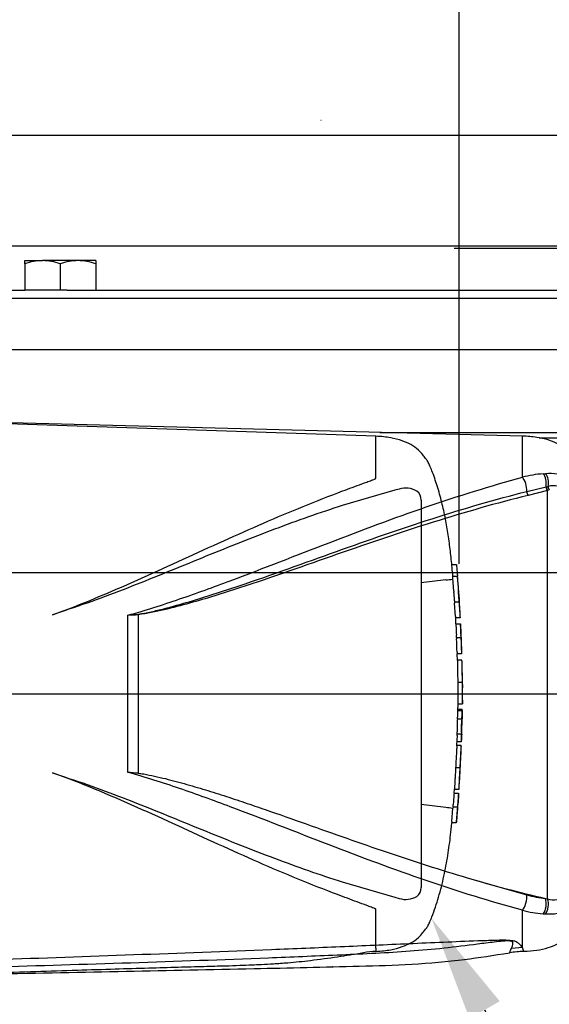
# Model space of a CAD drawing. Units: millimetres. Extents: x 0 to 594, y 0 to 420.
# Drawn here: x 135 to 157, y 327 to 368 of the extents above; entities that cross this region are included whole.
import ezdxf
from ezdxf import colors
from ezdxf.entities.mleader import LeaderData, LeaderLine
from ezdxf.enums import TextEntityAlignment as Align
from ezdxf.lldxf.tags import DXFTag
from ezdxf.math import Vec2, Vec3

# ---------------------------------------------------------------- set-up
doc = ezdxf.new("R2010")
doc.units = ezdxf.units.MM
for name, color, linetype in [('Default', 7, 'Continuous'), ('GB-IW10-GCASE', 7, 'Continuous'), ('GB-IW10-OUTFLG_F', 7, 'Continuous'), ('II0-20SHORT-STD', 7, 'Continuous'), ('PART4', 7, 'Continuous'), ('TSH-1', 7, 'Continuous')]:
    doc.layers.add(name, color=color, linetype=linetype)
doc.styles.add('SEACAD_Arial', font='arial.ttf')
tags = doc.linetypes.add('HIDDEN2', pattern=[4.7625, 3.175, -1.5875]).pattern_tags.tags
tags[6:7] = [DXFTag(74, 4), DXFTag(75, 0), DXFTag(340, '0'), DXFTag(46, 0.0), DXFTag(50, 0.0), DXFTag(44, 0.0), DXFTag(45, 0.0)]
tags[4:5] = [DXFTag(74, 4), DXFTag(75, 0), DXFTag(340, '0'), DXFTag(46, 0.0), DXFTag(50, 0.0), DXFTag(44, 0.0), DXFTag(45, 0.0)]
doc.dimstyles.new('ISO-InstDr', dxfattribs={"dimtxt": 3.2, "dimasz": 4.48, "dimexe": 1.6, "dimexo": 1.6, "dimgap": 0.8, "dimtad": 1, "dimdec": 0, "dimlfac": 8, "dimzin": 0, "dimdsep": 46, "dimtxsty": 'SEACAD_Arial', "dimblk1": '_SE_FILLED', "dimblk2": '_SE_FILLED', "dimsah": 1, "dimcen": 1.6, "dimadec": 0, "dimazin": 0, "dimtfac": 0.5, "dimtofl": 0, "dimtmove": 0, "dimatfit": 3, "dimfxl": 1, "dimtzin": 0, "dimarcsym": 0})

# ---------------------------------------------------------------- blocks, each defined once
blk = doc.blocks.new('SE4')
at = {"layer": 'GB-IW10-GCASE', "color": 7, "linetype": 'Continuous'}
for p, q in [((124.911, 354.52), (199.128, 354.52)), ((150.059, 351.02), (199.128, 351.02)), ((156.776, 350.788), (171.766, 350.788))]:
    blk.add_line(p, q, dxfattribs=at)
at = {"layer": 'GB-IW10-OUTFLG_F', "color": 7, "linetype": 'Continuous'}
for p, q in [((122.471, 358.895), (187.98, 358.895)), ((153.191, 358.797), (187.985, 358.797)), ((135.068, 358.136), (135.068, 358.27)), ((135.068, 358.27), (135.818, 358.27)), ((137.318, 358.27), (135.818, 358.27)), ((138.068, 358.27), (137.318, 358.27)), ((138.068, 358.27), (138.068, 358.136)), ((135.068, 358.136), (135.068, 357.02)), ((136.568, 358.136), (136.568, 357.02)), ((138.068, 358.136), (138.068, 357.02)), ((123.666, 357.02), (135.068, 357.02)), ((136.568, 357.02), (135.068, 357.02)), ((136.859, 357.02), (136.568, 357.02)), ((136.859, 357.02), (169.686, 357.02)), ((198.345, 356.665), (123.865, 356.665))]:
    blk.add_line(p, q, dxfattribs=at)
for centre, radius, start, end in [((135.844, 355.956), 2.314, 90.6528, 109.6034), ((135.785, 355.922), 2.348, 70.5356, 89.2083), ((137.344, 355.956), 2.314, 90.6528, 109.6034), ((137.285, 355.922), 2.348, 70.5356, 89.2083)]:
    blk.add_arc(centre, radius, start, end, dxfattribs=at)
at = {"layer": 'II0-20SHORT-STD', "color": 7, "linetype": 'HIDDEN2'}
for p, q in [((149.891, 350.859), (133.861, 351.404)), ((149.891, 349.081), (149.891, 350.859)), ((150.695, 348.575), (148.471, 347.93)), ((150.877, 348.622), (150.695, 348.575)), ((151.803, 348.162), (151.803, 331.814)), ((153.097, 345.439), (153.291, 345.439)), ((152.846, 344.791), (151.803, 344.665)), ((152.846, 344.791), (152.846, 344.791)), ((153.328, 344.933), (153.136, 344.933)), ((153.181, 344.322), (153.14, 344.871)), ((153.357, 344.635), (153.329, 344.929)), ((153.378, 344.263), (153.402, 343.99)), ((153.212, 343.869), (153.404, 343.869)), ((153.249, 343.249), (153.215, 343.807)), ((136.742, 343.494), (136.239, 343.323)), ((153.445, 343.187), (153.253, 343.187)), ((153.267, 342.943), (153.457, 342.943)), ((153.295, 342.363), (153.484, 342.363)), ((153.484, 342.363), (153.484, 342.363)), ((153.509, 341.68), (153.32, 341.68)), ((153.334, 341.396), (153.325, 341.68)), ((153.335, 341.4), (153.334, 341.4)), ((153.523, 341.4), (153.335, 341.4)), ((153.345, 340.478), (153.533, 340.478)), ((153.351, 339.27), (153.357, 339.564)), ((153.357, 339.556), (153.543, 339.556)), ((153.34, 339.343), (153.528, 339.343)), ((153.343, 339.276), (153.531, 339.276)), ((153.33, 338.935), (153.518, 338.935)), ((153.533, 338.935), (153.531, 338.935)), ((153.497, 337.962), (153.308, 337.962)), ((153.317, 338.224), (153.31, 338.025)), ((153.502, 338.286), (153.314, 338.286)), ((153.497, 337.801), (153.309, 337.801)), ((136.239, 336.652), (136.742, 336.481)), ((153.257, 336.879), (153.449, 336.879)), ((153.207, 335.957), (153.208, 335.957)), ((153.208, 335.957), (153.401, 335.957)), ((153.192, 335.799), (153.384, 335.799)), ((152.846, 335.184), (151.803, 335.31)), ((152.846, 335.184), (152.846, 335.184)), ((153.095, 334.599), (153.144, 335.156)), ((153.15, 335.219), (153.342, 335.219)), ((153.342, 335.219), (153.342, 335.219)), ((153.286, 334.536), (153.09, 334.536)), ((148.471, 332.045), (150.695, 331.4)), ((150.695, 331.4), (150.877, 331.353)), ((149.891, 329.251), (149.891, 330.894)), ((149.891, 329.251), (149.891, 329.116))]:
    blk.add_line(p, q, dxfattribs=at)
for centre, radius, start, end in [((151.157, 347.782), 0.886, 58.6595, 108.4184), ((151.345, 348.17), 0.459, 358.9472, 53.4309), ((152.761, 346.37), 1.581, 273.0893, 283.3211), ((85.692, 339.527), 67.858, 3.0918, 4.31838), ((155.414, 344.469), 2.238, 183.7796, 185.2767), ((144.678, 343.367), 8.555, 4.1744, 6.0114), ((155.572, 344.469), 2.203, 183.8312, 185.3517), ((154.319, 343.892), 1.107, 181.1825, 184.4212), ((154.514, 343.892), 1.11, 181.1826, 184.4123), ((154.29, 343.293), 1.042, 182.4022, 185.8485), ((154.369, 342.951), 1.102, 180.426, 183.8618), ((293.546, 350.186), 140.468, 182.98292, 183.15224), ((154.533, 343.294), 1.093, 182.313, 185.5961), ((154.622, 342.951), 1.165, 180.4023, 183.6533), ((312.414, 350.688), 159.146, 182.81328, 182.9627), ((151.414, 342.795), 2.053, 2.3911, 4.1384), ((151.487, 342.345), 1.808, 0.551, 3.7054), ((56.806, 337.879), 96.788, 2.65505, 2.85725), ((151.566, 342.345), 1.919, 0.518, 3.4897), ((154.282, 342.358), 0.988, 179.7313, 183.3595), ((154.53, 342.358), 1.046, 179.7446, 183.1695), ((85.692, 339.527), 67.858, 1.8183, 2.39763), ((154.302, 341.759), 0.984, 180.9572, 184.6004), ((154.503, 341.759), 0.998, 180.9314, 184.5243), ((160.769, 340.919), 7.45, 176.2931, 176.2995), ((198.973, 341.409), 45.45, 180.0167, 181.1734), ((85.692, 339.527), 67.858, 1.00244, 1.57478), ((177.409, 340.334), 24.065, 179.6552, 181.84), ((186.577, 340.387), 33.044, 179.8417, 181.4326), ((157.806, 340.618), 4.269, 178.6963, 181.8724), ((156.478, 340.424), 2.939, 178.9428, 183.5581), ((85.692, 340.448), 67.858, 359.25877, 359.61113), ((85.692, 339.527), 67.858, 0.38887, 0.60475), ((154.163, 339.216), 0.822, 175.8165, 180.1754), ((152.629, 339.303), 0.9, 358.2671, 2.5771), ((154.378, 339.216), 0.849, 175.9383, 180.1578), ((152.235, 339.251), 1.302, 358.3213, 1.073), ((154.016, 338.873), 0.688, 174.8872, 180.0954), ((152.541, 338.997), 0.796, 355.4953, 359.9983), ((85.692, 340.448), 67.858, 358.1742, 358.72178), ((154.205, 338.873), 0.689, 174.8967, 180.1009), ((152.726, 338.997), 0.799, 355.5129, 0.0012), ((155.35, 338.944), 1.819, 178.3253, 180.294), ((154.017, 338.312), 0.704, 176.9845, 182.0758), ((154.227, 338.312), 0.726, 177.0754, 182.0119), ((154.254, 337.975), 0.946, 176.9656, 180.7519), ((152.488, 338.267), 0.83, 357.0451, 1.3613), ((154.482, 337.975), 0.986, 177.0861, 180.7204), ((151.874, 338.067), 1.631, 356.3174, 358.5152), ((152.658, 338.267), 0.848, 357.1077, 1.3342), ((155.535, 338.173), 2.025, 176.8044, 178.5744), ((85.692, 340.448), 67.858, 357.18461, 357.75113), ((85.692, 340.448), 67.858, 356.21121, 356.78563), ((526.125, 310.207), 373.811, 176.08442, 176.1481), ((154.422, 335.665), 1.237, 173.8049, 176.8737), ((364.456, 321.078), 211.585, 176.02845, 176.14096), ((154.596, 335.665), 1.219, 173.7145, 176.8285), ((151.26, 335.9), 2.13, 355.5975, 357.2817), ((152.761, 333.605), 1.581, 76.6789, 86.9107), ((154.283, 335.081), 1.142, 173.0829, 176.2339), ((151.122, 335.439), 2.04, 353.8089, 356.6117), ((85.692, 340.448), 67.858, 355.00183, 355.58278), ((154.476, 335.083), 1.143, 173.1694, 176.3174), ((151.269, 335.441), 2.085, 353.874, 356.6164), ((154.136, 334.484), 1.047, 173.68, 177.1107), ((154.433, 334.485), 1.148, 174.2793, 177.4065), ((151.347, 331.804), 0.457, 306.4471, 1.1748), ((151.159, 332.181), 0.875, 251.2446, 301.6775), ((150.063, 324.838), 4.278, 92.2945, 99.3282)]:
    blk.add_arc(centre, radius, start, end, dxfattribs=at)
for points, knots in [([(153.14, 344.933), (153.13, 345.064), (153.102, 345.406), (153.039, 346.008), (152.949, 346.692), (152.831, 347.38), (152.678, 348.072), (152.488, 348.749), (152.312, 349.27), (152.173, 349.612), (152.087, 349.789), (151.987, 349.934), (151.857, 350.095), (151.668, 350.313), (151.368, 350.512), (150.975, 350.685), (150.471, 350.814), (150.122, 350.844), (149.891, 350.859)], [0.0364936, 0.0364936, 0.0364936, 0.0364936, 0.0868549, 0.1753678, 0.263498, 0.3519791, 0.441971, 0.5344985, 0.6207602, 0.6521139, 0.6759337, 0.6956817, 0.7194138, 0.7550466, 0.8055052, 0.8554059, 0.9193438, 1, 1, 1, 1]), ([(136.239, 343.323), (137.46, 343.76), (138.646, 344.264), (140.978, 345.302), (142.121, 345.835), (144.385, 346.863), (145.506, 347.358), (147.174, 348.042), (147.728, 348.261), (148.553, 348.574), (148.828, 348.675), (149.236, 348.825), (149.372, 348.874), (149.573, 348.948), (149.64, 348.973), (149.739, 349.011), (149.772, 349.024), (149.82, 349.043), (149.836, 349.05), (149.859, 349.061), (149.867, 349.064), (149.881, 349.072), (149.891, 349.075), (149.891, 349.081)], [0, 0, 0, 0, 0.25, 0.25, 0.5, 0.5, 0.75, 0.75, 0.875, 0.875, 0.9375, 0.9375, 0.96875, 0.96875, 0.984375, 0.984375, 0.992187, 0.992187, 0.996094, 0.996094, 0.998047, 0.998047, 1, 1, 1, 1]), ([(148.471, 347.93), (147.996, 347.779), (147.519, 347.619), (146.566, 347.285), (146.088, 347.11), (145.131, 346.75), (144.65, 346.563), (143.687, 346.182), (143.204, 345.987), (142.233, 345.592), (141.745, 345.392), (140.764, 344.993), (140.272, 344.793), (139.279, 344.402), (138.779, 344.209), (137.769, 343.838), (137.259, 343.66), (136.742, 343.494)], [0, 0, 0, 0, 0.125, 0.125, 0.25, 0.25, 0.375, 0.375, 0.5, 0.5, 0.625, 0.625, 0.75, 0.75, 0.875, 0.875, 1, 1, 1, 1]), ([(153.291, 345.439), (153.292, 345.439), (153.292, 345.432), (153.294, 345.409), (153.296, 345.393), (153.297, 345.376)], [0, 0, 0, 0, 0.5, 0.5, 1, 1, 1, 1]), ([(153.297, 345.376), (153.307, 345.263), (153.316, 345.149), (153.328, 345.008), (153.33, 344.981), (153.332, 344.955)], [0, 0, 0, 0, 0.5, 0.5, 0.6175319, 0.6175319, 0.6175319, 0.6175319]), ([(153.14, 344.871), (153.138, 344.891), (153.137, 344.911), (153.136, 344.929), (153.135, 344.933), (153.136, 344.933)], [0, 0, 0, 0, 0.5, 0.5, 0.8151352, 0.8151352, 0.8151352, 0.8151352]), ([(153.329, 344.929), (153.328, 344.937), (153.328, 344.934), (153.329, 344.911), (153.33, 344.891), (153.332, 344.871)], [0, 0, 0, 0, 0.5, 0.5, 1, 1, 1, 1]), ([(153.332, 344.871), (153.339, 344.779), (153.346, 344.688), (153.36, 344.505), (153.367, 344.413), (153.373, 344.322)], [0, 0, 0, 0, 0.5, 0.5, 1, 1, 1, 1]), ([(153.218, 343.869), (153.218, 343.869), (153.218, 343.871), (153.218, 343.873), (153.217, 343.875), (153.217, 343.879), (153.217, 343.883), (153.217, 343.887), (153.216, 343.893), (153.216, 343.899), (153.216, 343.904), (153.215, 343.911), (153.215, 343.918), (153.214, 343.925), (153.214, 343.932), (153.213, 343.939), (153.213, 343.946), (153.213, 343.953), (153.212, 343.959), (153.212, 343.965), (153.211, 343.971), (153.211, 343.976), (153.211, 343.981), (153.21, 343.985), (153.21, 343.988), (153.21, 343.989), (153.21, 343.99), (153.21, 343.99)], [0, 0, 0, 0, 0.121366, 0.121366, 0.121366, 0.242726, 0.242726, 0.242726, 0.364187, 0.364187, 0.364187, 0.485892, 0.485892, 0.485892, 0.607841, 0.607841, 0.607841, 0.729927, 0.729927, 0.729927, 0.851986, 0.851986, 0.851986, 0.973863, 0.973863, 0.973863, 1, 1, 1, 1]), ([(153.402, 343.99), (153.403, 343.988), (153.403, 343.984), (153.403, 343.979), (153.403, 343.975), (153.404, 343.969), (153.404, 343.963), (153.405, 343.957), (153.405, 343.95), (153.406, 343.944), (153.406, 343.937), (153.406, 343.93), (153.407, 343.923), (153.407, 343.916), (153.408, 343.909), (153.408, 343.903), (153.409, 343.896), (153.409, 343.891), (153.409, 343.886), (153.41, 343.881), (153.41, 343.877), (153.41, 343.874), (153.41, 343.872), (153.41, 343.87), (153.41, 343.869), (153.41, 343.869), (153.41, 343.869), (153.41, 343.869)], [0, 0, 0, 0, 0.121629, 0.121629, 0.121629, 0.243246, 0.243246, 0.243246, 0.365046, 0.365046, 0.365046, 0.487061, 0.487061, 0.487061, 0.609154, 0.609154, 0.609154, 0.731157, 0.731157, 0.731157, 0.852939, 0.852939, 0.852939, 0.974467, 0.974467, 0.974467, 1, 1, 1, 1]), ([(153.408, 343.807), (153.413, 343.714), (153.419, 343.621), (153.43, 343.435), (153.435, 343.342), (153.44, 343.249)], [0, 0, 0, 0, 0.5, 0.5, 1, 1, 1, 1]), ([(153.474, 342.704), (153.472, 342.733), (153.471, 342.763), (153.468, 342.821), (153.467, 342.851), (153.465, 342.88)], [0, 0, 0, 0, 0.5, 0.5, 1, 1, 1, 1]), ([(153.485, 342.3), (153.489, 342.207), (153.493, 342.114), (153.5, 341.929), (153.503, 341.836), (153.506, 341.743)], [0, 0, 0, 0, 0.5, 0.5, 1, 1, 1, 1]), ([(153.335, 341.4), (153.335, 341.4), (153.336, 341.4), (153.336, 341.395), (153.336, 341.39), (153.336, 341.375), (153.336, 341.365), (153.335, 341.34), (153.335, 341.33), (153.335, 341.305), (153.335, 341.29), (153.336, 341.261), (153.336, 341.251), (153.336, 341.229), (153.336, 341.218), (153.336, 341.195), (153.336, 341.183), (153.336, 341.156), (153.336, 341.142), (153.337, 341.097), (153.337, 341.064), (153.338, 340.996), (153.339, 340.961), (153.34, 340.889), (153.34, 340.852), (153.341, 340.778), (153.342, 340.74), (153.343, 340.666), (153.343, 340.629), (153.344, 340.554), (153.345, 340.516), (153.345, 340.478)], [0.0593917, 0.0593917, 0.0593917, 0.0593917, 0.125, 0.125, 0.25, 0.25, 0.375, 0.375, 0.4375, 0.4375, 0.5, 0.5, 0.53125, 0.53125, 0.5625, 0.5625, 0.59375, 0.59375, 0.625, 0.625, 0.6875, 0.6875, 0.75, 0.75, 0.8125, 0.8125, 0.875, 0.875, 0.9375, 0.9375, 1, 1, 1, 1]), ([(153.341, 339.213), (153.34, 339.159), (153.339, 339.104), (153.338, 339.049), (153.337, 339.032), (153.337, 339.015), (153.337, 338.997)], [0, 0, 0, 0, 0.757287, 0.757287, 0.757287, 1, 1, 1, 1]), ([(153.525, 338.997), (153.525, 339.033), (153.526, 339.069), (153.527, 339.141), (153.528, 339.177), (153.529, 339.213)], [0, 0, 0, 0, 0.5, 0.5, 1, 1, 1, 1]), ([(153.536, 339.213), (153.535, 339.177), (153.534, 339.141), (153.533, 339.069), (153.532, 339.033), (153.532, 338.997)], [0, 0, 0, 0, 0.5, 0.5, 1, 1, 1, 1]), ([(153.328, 338.872), (153.326, 338.789), (153.324, 338.705), (153.322, 338.622), (153.319, 338.531), (153.317, 338.44), (153.314, 338.349)], [0, 0, 0, 0, 0.478389, 0.478389, 0.478389, 1, 1, 1, 1]), ([(153.502, 338.349), (153.505, 338.436), (153.507, 338.523), (153.512, 338.698), (153.514, 338.785), (153.516, 338.872)], [0, 0, 0, 0, 0.5, 0.5, 1, 1, 1, 1]), ([(153.498, 338.025), (153.499, 338.058), (153.5, 338.091), (153.503, 338.157), (153.504, 338.191), (153.505, 338.224)], [0, 0, 0, 0, 0.5, 0.5, 1, 1, 1, 1]), ([(153.511, 338.224), (153.51, 338.191), (153.509, 338.157), (153.507, 338.091), (153.505, 338.058), (153.504, 338.025)], [0, 0, 0, 0, 0.5, 0.5, 1, 1, 1, 1]), ([(153.309, 337.797), (153.309, 337.793), (153.309, 337.789), (153.308, 337.775), (153.307, 337.766), (153.305, 337.741), (153.305, 337.731), (153.303, 337.713), (153.303, 337.706), (153.302, 337.691), (153.301, 337.682), (153.3, 337.663), (153.299, 337.653), (153.298, 337.631), (153.297, 337.62), (153.296, 337.597), (153.295, 337.584), (153.294, 337.558), (153.293, 337.544), (153.29, 337.499), (153.289, 337.466), (153.285, 337.398), (153.283, 337.363), (153.279, 337.291), (153.277, 337.254), (153.273, 337.179), (153.271, 337.142), (153.267, 337.067), (153.265, 337.03), (153.261, 336.955), (153.259, 336.917), (153.257, 336.879)], [0.1539457, 0.1539457, 0.1539457, 0.1539457, 0.25, 0.25, 0.375, 0.375, 0.4375, 0.4375, 0.46875, 0.46875, 0.5, 0.5, 0.53125, 0.53125, 0.5625, 0.5625, 0.59375, 0.59375, 0.625, 0.625, 0.6875, 0.6875, 0.75, 0.75, 0.8125, 0.8125, 0.875, 0.875, 0.9375, 0.9375, 1, 1, 1, 1]), ([(153.449, 336.879), (153.45, 336.917), (153.452, 336.954), (153.456, 337.029), (153.458, 337.066), (153.462, 337.141), (153.464, 337.178), (153.467, 337.253), (153.469, 337.29), (153.473, 337.362), (153.475, 337.397), (153.478, 337.465), (153.48, 337.498), (153.482, 337.543), (153.483, 337.557), (153.484, 337.584), (153.485, 337.596), (153.486, 337.619), (153.487, 337.63), (153.488, 337.651), (153.489, 337.661), (153.491, 337.69), (153.492, 337.705), (153.493, 337.73), (153.494, 337.74), (153.496, 337.765), (153.496, 337.775), (153.497, 337.789), (153.498, 337.793), (153.498, 337.797)], [0, 0, 0, 0, 0.0625, 0.0625, 0.125, 0.125, 0.1875, 0.1875, 0.25, 0.25, 0.3125, 0.3125, 0.375, 0.375, 0.40625, 0.40625, 0.4375, 0.4375, 0.46875, 0.46875, 0.5, 0.5, 0.5625, 0.5625, 0.625, 0.625, 0.75, 0.75, 0.8464329, 0.8464329, 0.8464329, 0.8464329]), ([(153.454, 336.879), (153.454, 336.889), (153.455, 336.898), (153.456, 336.917), (153.456, 336.927), (153.457, 336.946), (153.458, 336.955), (153.459, 336.974), (153.459, 336.983), (153.46, 337), (153.46, 337.009), (153.461, 337.025), (153.462, 337.032), (153.463, 337.045), (153.463, 337.051), (153.464, 337.061), (153.464, 337.065), (153.465, 337.077), (153.465, 337.082), (153.466, 337.091), (153.466, 337.094), (153.466, 337.099), (153.466, 337.101), (153.467, 337.105), (153.467, 337.107), (153.467, 337.111), (153.467, 337.113), (153.468, 337.115), (153.468, 337.115), (153.468, 337.116)], [0, 0, 0, 0, 0.03125, 0.03125, 0.0625, 0.0625, 0.09375, 0.09375, 0.125, 0.125, 0.15625, 0.15625, 0.1875, 0.1875, 0.21875, 0.21875, 0.25, 0.25, 0.3125, 0.3125, 0.375, 0.375, 0.4375, 0.4375, 0.5, 0.5, 0.625, 0.625, 0.6946426, 0.6946426, 0.6946426, 0.6946426]), ([(149.891, 330.894), (149.891, 330.9), (149.881, 330.904), (149.866, 330.911), (149.859, 330.915), (149.836, 330.926), (149.82, 330.932), (149.771, 330.952), (149.738, 330.965), (149.639, 331.003), (149.572, 331.028), (149.37, 331.102), (149.233, 331.152), (148.823, 331.302), (148.548, 331.404), (147.72, 331.717), (147.165, 331.937), (145.491, 332.623), (144.369, 333.119), (142.112, 334.145), (140.973, 334.675), (138.651, 335.709), (137.466, 336.213), (136.239, 336.652)], [0, 0, 0, 0, 0.001953, 0.001953, 0.003906, 0.003906, 0.007813, 0.007813, 0.015625, 0.015625, 0.03125, 0.03125, 0.0625, 0.0625, 0.125, 0.125, 0.25, 0.25, 0.5, 0.5, 0.75, 0.75, 1, 1, 1, 1]), ([(153.257, 336.879), (153.255, 336.841), (153.253, 336.804), (153.249, 336.729), (153.247, 336.691), (153.243, 336.616), (153.24, 336.579), (153.236, 336.505), (153.234, 336.468), (153.23, 336.396), (153.228, 336.36), (153.224, 336.292), (153.223, 336.26), (153.22, 336.215), (153.219, 336.2), (153.218, 336.174), (153.217, 336.162), (153.216, 336.139), (153.216, 336.128), (153.215, 336.106), (153.214, 336.096), (153.213, 336.077), (153.213, 336.069), (153.212, 336.053), (153.212, 336.046), (153.211, 336.028), (153.211, 336.018), (153.21, 335.993), (153.21, 335.983), (153.209, 335.97), (153.209, 335.965), (153.209, 335.962)], [0, 0, 0, 0, 0.0625, 0.0625, 0.125, 0.125, 0.1875, 0.1875, 0.25, 0.25, 0.3125, 0.3125, 0.375, 0.375, 0.40625, 0.40625, 0.4375, 0.4375, 0.46875, 0.46875, 0.5, 0.5, 0.53125, 0.53125, 0.5625, 0.5625, 0.625, 0.625, 0.75, 0.75, 0.8461203, 0.8461203, 0.8461203, 0.8461203]), ([(153.401, 335.962), (153.401, 335.965), (153.402, 335.969), (153.402, 335.983), (153.402, 335.992), (153.403, 336.017), (153.404, 336.027), (153.405, 336.051), (153.405, 336.066), (153.407, 336.094), (153.407, 336.104), (153.408, 336.126), (153.409, 336.137), (153.41, 336.16), (153.41, 336.172), (153.412, 336.198), (153.412, 336.212), (153.415, 336.258), (153.417, 336.291), (153.42, 336.359), (153.422, 336.395), (153.426, 336.468), (153.428, 336.505), (153.432, 336.579), (153.434, 336.616), (153.438, 336.691), (153.44, 336.728), (153.444, 336.803), (153.447, 336.841), (153.449, 336.879)], [0.1543341, 0.1543341, 0.1543341, 0.1543341, 0.25, 0.25, 0.375, 0.375, 0.4375, 0.4375, 0.5, 0.5, 0.53125, 0.53125, 0.5625, 0.5625, 0.59375, 0.59375, 0.625, 0.625, 0.6875, 0.6875, 0.75, 0.75, 0.8125, 0.8125, 0.875, 0.875, 0.9375, 0.9375, 1, 1, 1, 1]), ([(153.443, 336.643), (153.443, 336.643), (153.443, 336.644), (153.443, 336.646), (153.443, 336.647), (153.443, 336.651), (153.443, 336.653), (153.443, 336.657), (153.443, 336.659), (153.443, 336.664), (153.443, 336.668), (153.444, 336.676), (153.444, 336.682), (153.444, 336.697), (153.445, 336.707), (153.446, 336.727), (153.446, 336.735), (153.447, 336.751), (153.447, 336.759), (153.448, 336.777), (153.449, 336.786), (153.45, 336.804), (153.45, 336.813), (153.451, 336.832), (153.452, 336.842), (153.453, 336.86), (153.453, 336.87), (153.454, 336.879)], [0.3047618, 0.3047618, 0.3047618, 0.3047618, 0.375, 0.375, 0.5, 0.5, 0.5625, 0.5625, 0.625, 0.625, 0.6875, 0.6875, 0.75, 0.75, 0.8125, 0.8125, 0.84375, 0.84375, 0.875, 0.875, 0.90625, 0.90625, 0.9375, 0.9375, 0.96875, 0.96875, 1, 1, 1, 1]), ([(136.742, 336.481), (137.259, 336.315), (137.77, 336.136), (138.783, 335.765), (139.284, 335.572), (140.279, 335.179), (140.774, 334.979), (141.755, 334.579), (142.242, 334.38), (143.696, 333.788), (144.656, 333.404), (146.567, 332.685), (147.519, 332.349), (148.471, 332.045)], [0, 0, 0, 0, 0.125, 0.125, 0.25, 0.25, 0.375, 0.375, 0.5, 0.5, 0.75, 0.75, 1, 1, 1, 1]), ([(153.348, 335.219), (153.348, 335.219), (153.348, 335.229), (153.35, 335.255), (153.351, 335.266), (153.353, 335.291), (153.354, 335.306), (153.357, 335.353), (153.36, 335.39), (153.366, 335.471), (153.369, 335.514), (153.372, 335.56)], [0, 0, 0, 0, 0.25, 0.25, 0.375, 0.375, 0.5, 0.5, 0.75, 0.75, 1, 1, 1, 1]), ([(153.372, 335.56), (153.374, 335.589), (153.376, 335.619), (153.38, 335.678), (153.382, 335.707), (153.385, 335.736)], [0, 0, 0, 0, 0.5, 0.5, 1, 1, 1, 1]), ([(153.336, 335.156), (153.329, 335.063), (153.321, 334.97), (153.306, 334.785), (153.298, 334.692), (153.29, 334.599)], [0, 0, 0, 0, 0.5, 0.5, 1, 1, 1, 1]), ([(149.891, 329.116), (150.122, 329.132), (150.471, 329.161), (150.975, 329.291), (151.368, 329.464), (151.668, 329.663), (151.857, 329.881), (151.987, 330.042), (152.087, 330.187), (152.173, 330.363), (152.337, 330.767), (152.548, 331.413), (152.77, 332.279), (152.932, 333.152), (153.036, 333.921), (153.077, 334.351), (153.094, 334.536)], [0, 0, 0, 0, 0.089899, 0.161163, 0.216782, 0.273023, 0.312739, 0.339191, 0.361201, 0.387751, 0.422697, 0.547156, 0.676954, 0.803003, 0.928042, 1, 1, 1, 1]), ([(133.616, 328.206), (134.321, 328.229), (135.455, 328.267), (137.244, 328.324), (138.823, 328.373), (140.243, 328.416), (141.494, 328.451), (142.577, 328.481), (143.443, 328.503), (144.114, 328.524), (144.618, 328.543), (145.09, 328.564), (145.598, 328.593), (146.287, 328.643), (147.186, 328.734), (148.274, 328.885), (148.966, 328.996), (149.369, 329.061)], [0, 0, 0, 0, 0.121831, 0.233017, 0.333559, 0.423459, 0.502718, 0.571336, 0.629311, 0.667314, 0.698771, 0.725279, 0.756919, 0.795465, 0.856431, 0.929391, 1, 1, 1, 1])]:
    blk.add_open_spline(points, degree=3, knots=knots, dxfattribs=at)
for points in [[(153.272, 342.943), (153.264, 343.102), (153.26, 343.184), (153.26, 343.187)], [(153.317, 341.743), (153.311, 341.929), (153.304, 342.114), (153.296, 342.3)], [(153.308, 337.79), (153.31, 337.823), (153.313, 337.88), (153.316, 337.962)], [(153.198, 335.799), (153.203, 335.874), (153.207, 335.933), (153.209, 335.974)]]:
    blk.add_open_spline(points, degree=3, dxfattribs=at)
at = {"layer": 'PART4', "color": 7, "linetype": 'HIDDEN2'}
for p, q in [((147.583, 364.183), (147.568, 364.183)), ((130.891, 339.988), (164.105, 339.988))]:
    blk.add_line(p, q, dxfattribs=at)
at = {"layer": 'PART4', "color": 7, "linetype": 'Continuous'}
for p, q in [((156.073, 350.863), (133.851, 351.445)), ((156.073, 349.128), (156.073, 350.863)), ((156.953, 349.273), (157.054, 349.278)), ((156.263, 348.53), (157.074, 348.725)), ((157.074, 348.725), (157.083, 348.727)), ((157.083, 348.727), (157.164, 348.743)), ((157.129, 348.569), (156.313, 348.363)), ((157.139, 348.571), (157.129, 348.569)), ((157.211, 348.591), (157.139, 348.571)), ((157.139, 331.327), (157.139, 348.571)), ((139.426, 336.669), (139.426, 343.306)), ((139.855, 343.334), (139.855, 336.632)), ((153.737, 332.224), (156.258, 331.497)), ((157.048, 331.348), (157.139, 331.327)), ((156.073, 329.275), (156.073, 330.848)), ((156.073, 329.275), (155.611, 329.235))]:
    blk.add_line(p, q, dxfattribs=at)
at = {"layer": 'PART4', "color": 7, "linetype": 'HIDDEN2'}
blk.add_circle((148.071, 328.465), 0.00771, dxfattribs=at)
at = {"layer": 'PART4', "color": 7, "linetype": 'Continuous'}
for centre, radius, start, end in [((157.34, 344.188), 5.1, 94.3622, 104.3872), ((157.202, 347.51), 1.774, 62.8582, 94.7865), ((157.385, 347.752), 1.015, 56.497, 102.5689), ((136.14, 375.832), 32.692, 275.7688, 276.5225), ((137.318, 379.538), 36.293, 273.3293, 274.0084), ((136.524, 300.724), 36.063, 84.7, 85.3846), ((170.096, 387.383), 57.534, 253.48091, 256.89234), ((157.575, 336.316), 4.996, 254.7091, 263.9456), ((157.401, 332.178), 0.89, 252.839, 303.7854), ((157.329, 335.716), 5.028, 255.5406, 265.7101), ((157.202, 332.466), 1.774, 265.2127, 297.1426), ((157.138, 333.589), 2.892, 266.3134, 268.3319), ((142.731, 324.013), 14.342, 20.8361, 21.5235), ((156.158, 325.657), 3.452, 90.4066, 100.3186)]:
    blk.add_arc(centre, radius, start, end, dxfattribs=at)
for centre, major_axis, ratio, start_param, end_param in [((156.062, 348.76), (-0.11, 0.423), 0.400227, 4.038186, 5.650781), ((156.853, 348.906), (-0.04, 0.436), 0.52363, 4.237146, 5.665788), ((156.941, 348.912), (-0.025, 0.437), 0.534738, 4.283655, 5.671619), ((157.137, 348.673), (-0.032, 0.121), 0.449474, 1.012246, 2.484918), ((157.146, 348.676), (-0.032, 0.121), 0.450053, 1.015442, 2.485293), ((157.228, 348.695), (0.025, -0.123), 0.48202, 4.21152, 5.623098), ((156.32, 348.465), (-0.031, 0.121), 0.405067, 0.899513, 2.453822), ((139.863, 343.37), (0.009, -0.125), 0.084768, -1.428235, -1.275759), ((156.062, 331.215), (-0.11, -0.423), 0.400226, 0.632404, 2.397127), ((156.853, 331.07), (-0.04, -0.436), 0.52363, 0.617397, 2.309615), ((156.941, 331.063), (-0.025, -0.437), 0.534738, 0.611567, 2.250093)]:
    blk.add_ellipse(centre, major_axis=major_axis, ratio=ratio, start_param=start_param, end_param=end_param, dxfattribs=at)
for points, knots in [([(159.414, 344.939), (159.384, 345.309), (159.311, 346.107), (159.107, 347.491), (158.828, 348.555), (158.605, 349.208), (158.519, 349.439), (158.438, 349.631), (158.363, 349.785), (158.278, 349.912), (158.171, 350.044), (158.027, 350.226), (157.808, 350.408), (157.509, 350.577), (157.138, 350.719), (156.639, 350.83), (156.297, 350.852), (156.073, 350.863)], [0.0381883, 0.0381883, 0.0381883, 0.0381883, 0.1732235, 0.3607022, 0.5546817, 0.5894425, 0.6208612, 0.6474951, 0.6681582, 0.6854184, 0.7048841, 0.7320328, 0.772795, 0.8113997, 0.8609206, 0.923025, 1, 1, 1, 1]), ([(139.426, 343.306), (140.164, 343.506), (140.888, 343.744), (142.325, 344.234), (143.035, 344.492), (145.148, 345.283), (146.534, 345.833), (149.292, 346.895), (150.657, 347.405), (153.372, 348.338), (154.722, 348.761), (156.073, 349.128)], [0, 0, 0, 0, 0.125, 0.125, 0.25, 0.25, 0.5, 0.5, 0.75, 0.75, 1, 1, 1, 1]), ([(139.854, 343.352), (140.039, 343.373), (140.221, 343.411), (140.584, 343.49), (140.764, 343.534), (141.303, 343.671), (141.659, 343.77), (142.722, 344.082), (143.423, 344.31), (145.507, 345.014), (146.873, 345.513), (149.584, 346.479), (150.929, 346.947), (153.605, 347.804), (154.936, 348.194), (156.263, 348.53)], [0, 0, 0, 0, 0.03125, 0.03125, 0.0625, 0.0625, 0.125, 0.125, 0.25, 0.25, 0.5, 0.5, 0.75, 0.75, 1, 1, 1, 1]), ([(156.313, 348.363), (154.983, 348.033), (153.648, 347.65), (150.966, 346.808), (149.618, 346.348), (146.9, 345.401), (145.53, 344.912), (143.44, 344.228), (142.736, 344.008), (141.669, 343.711), (141.312, 343.617), (140.77, 343.49), (140.589, 343.45), (140.225, 343.379), (140.042, 343.346), (139.855, 343.334)], [0, 0, 0, 0, 0.25, 0.25, 0.5, 0.5, 0.75, 0.75, 0.875, 0.875, 0.9375, 0.9375, 0.96875, 0.96875, 1, 1, 1, 1]), ([(156.073, 330.848), (154.722, 331.214), (153.372, 331.638), (150.657, 332.57), (149.292, 333.08), (146.534, 334.142), (145.148, 334.692), (143.035, 335.483), (142.325, 335.742), (140.888, 336.231), (140.164, 336.47), (139.426, 336.669)], [0, 0, 0, 0, 0.25, 0.25, 0.5, 0.5, 0.75, 0.75, 0.875, 0.875, 1, 1, 1, 1]), ([(139.855, 336.632), (139.934, 336.625), (140.011, 336.614), (140.166, 336.589), (140.243, 336.574), (140.473, 336.529), (140.626, 336.495), (140.93, 336.424), (141.082, 336.386), (141.384, 336.308), (141.534, 336.267), (141.984, 336.143), (142.283, 336.056), (142.877, 335.876), (143.172, 335.784), (143.762, 335.594), (144.055, 335.496), (144.64, 335.3), (144.931, 335.2), (145.801, 334.899), (146.377, 334.695), (147.524, 334.289), (148.094, 334.087), (149.23, 333.688), (149.796, 333.492), (151.49, 332.918), (152.614, 332.555), (153.737, 332.224)], [0, 0, 0, 0, 0.015625, 0.015625, 0.03125, 0.03125, 0.0625, 0.0625, 0.09375, 0.09375, 0.125, 0.125, 0.1875, 0.1875, 0.25, 0.25, 0.3125, 0.3125, 0.375, 0.375, 0.5, 0.5, 0.625, 0.625, 0.75, 0.75, 1, 1, 1, 1]), ([(156.133, 329.118), (156.335, 329.128), (156.658, 329.149), (157.138, 329.256), (157.509, 329.399), (157.819, 329.573), (158.047, 329.77), (158.201, 329.969), (158.317, 330.115), (158.409, 330.277), (158.497, 330.481), (158.594, 330.735), (158.802, 331.34), (159.056, 332.276), (159.262, 333.482), (159.332, 334.179), (159.366, 334.536)], [0, 0, 0, 0, 0.078116, 0.148009, 0.203741, 0.247187, 0.298152, 0.330458, 0.353748, 0.377359, 0.408952, 0.448174, 0.492614, 0.680419, 0.861798, 1, 1, 1, 1]), ([(133.851, 328.771), (137.728, 328.905), (141.605, 329.043), (146.447, 329.235), (147.416, 329.275), (149.352, 329.358), (150.319, 329.401), (152.255, 329.487), (153.223, 329.531), (154.435, 329.576), (154.677, 329.585), (155.041, 329.594), (155.163, 329.597), (155.404, 329.596), (155.529, 329.593), (155.685, 329.57), (155.729, 329.558), (155.799, 329.532), (155.826, 329.518), (155.895, 329.475), (155.926, 329.445), (156.006, 329.364), (156.043, 329.315), (156.073, 329.275)], [0, 0, 0, 0, 0.5, 0.5, 0.625, 0.625, 0.75, 0.75, 0.875, 0.875, 0.90625, 0.90625, 0.921875, 0.921875, 0.9375, 0.9375, 0.945312, 0.945312, 0.953125, 0.953125, 0.96875, 0.96875, 1, 1, 1, 1]), ([(155.611, 329.235), (155.631, 329.282), (155.656, 329.337), (155.677, 329.43), (155.685, 329.463), (155.659, 329.514), (155.643, 329.532), (155.579, 329.549), (155.55, 329.553), (155.491, 329.556), (155.46, 329.556), (155.368, 329.553), (155.307, 329.549), (155.187, 329.538), (155.128, 329.533), (154.949, 329.514), (154.831, 329.499), (154.478, 329.456), (154.243, 329.426), (153.537, 329.336), (153.064, 329.277), (152.111, 329.178), (151.632, 329.138), (150.191, 329.037), (149.223, 328.996), (147.288, 328.91), (146.32, 328.87), (141.476, 328.679), (137.596, 328.558), (133.715, 328.444)], [0, 0, 0, 0, 0.03125, 0.03125, 0.046875, 0.046875, 0.054687, 0.054687, 0.058594, 0.058594, 0.0625, 0.0625, 0.070312, 0.070312, 0.078125, 0.078125, 0.09375, 0.09375, 0.125, 0.125, 0.1875, 0.1875, 0.25, 0.25, 0.375, 0.375, 0.5, 0.5, 1, 1, 1, 1]), ([(155.535, 329.056), (155.535, 329.056), (155.541, 329.071), (155.56, 329.116), (155.568, 329.135), (155.588, 329.179), (155.599, 329.206), (155.611, 329.235)], [0.5013947, 0.5013947, 0.5013947, 0.5013947, 0.75, 0.75, 0.875, 0.875, 1, 1, 1, 1]), ([(133.641, 328.164), (137.714, 328.241), (141.756, 328.319), (146.973, 328.438), (149.193, 328.492), (151.404, 328.548), (153.568, 328.744), (154.839, 328.945), (155.539, 329.059)], [0, 0, 0, 0, 0.506565, 0.607866, 0.709161, 0.810443, 0.911862, 1, 1, 1, 1])]:
    blk.add_open_spline(points, degree=3, knots=knots, dxfattribs=at)
blk = doc.blocks.new('DMBLK111')
at = {"layer": 'Default', "linetype": 'Continuous'}
for points in [[(212.461, 349.593), (210.967, 349.593), (211.714, 345.113)], [(212.461, 335.508), (211.714, 339.988), (210.967, 335.508)]]:
    blk.add_hatch(color=7, dxfattribs=at).paths.add_polyline_path(points)
at = {"layer": 'Default', "color": 7, "linetype": 'Continuous'}
for p, q in [((211.714, 354.073), (211.714, 345.113)), ((116.301, 345.113), (213.314, 345.113)), ((165.705, 339.988), (213.314, 339.988)), ((211.714, 339.988), (211.714, 316.326))]:
    blk.add_line(p, q, dxfattribs=at)
at = {"layer": 'Default', "color": 7, "linetype": 'Continuous', "style": 'SEACAD_Arial'}
for s, p in [(')', (207.714, 332.472)), ('1.61"', (207.714, 320.507)), ('41', (203.874, 320.507)), ('(', (207.714, 317.446))]:
    blk.add_text(s, height=3.2, rotation=90, dxfattribs=at).set_placement(p, align=Align.TOP_LEFT)
blk = doc.blocks.new('_SE_FILLED')
at = {"color": 0}
blk.add_line((0, 0), (-1, 0), dxfattribs=at)
blk.add_solid([(0, 0), (-1, -0.1665), (-1, 0.1665), (0, 0)], dxfattribs=at)
blk = doc.blocks.new('DMBLK115')
at = {"layer": 'Default', "linetype": 'Continuous'}
for points in [[(114.808, 395.074), (110.328, 394.327), (114.808, 393.58)], [(155.099, 395.074), (155.099, 393.58), (159.579, 394.327)]]:
    blk.add_hatch(color=7, dxfattribs=at).paths.add_polyline_path(points)
at = {"layer": 'Default', "color": 7, "linetype": 'Continuous'}
for p, q in [((110.328, 349.966), (110.328, 395.927)), ((159.579, 358.978), (159.579, 395.927)), ((110.328, 394.327), (159.579, 394.327))]:
    blk.add_line(p, q, dxfattribs=at)
at = {"layer": 'Default', "color": 7, "linetype": 'Continuous', "style": 'SEACAD_Arial'}
for s, p in [('394', (128.519, 402.167)), ('(', (125.458, 398.327)), (')', (142.989, 398.327)), ('15.51"', (128.519, 398.327))]:
    blk.add_text(s, height=3.2, dxfattribs=at).set_placement(p, align=Align.TOP_LEFT)
blk = doc.blocks.new('DMBLK119')
at = {"layer": 'Default', "linetype": 'Continuous'}
for points in [[(212.461, 359.083), (211.714, 363.563), (210.967, 359.083)], [(212.461, 349.593), (210.967, 349.593), (211.714, 345.113)]]:
    blk.add_hatch(color=7, dxfattribs=at).paths.add_polyline_path(points)
at = {"layer": 'Default', "color": 7, "linetype": 'Continuous'}
for p, q in [((133.23, 363.563), (213.314, 363.563)), ((211.714, 363.563), (211.714, 345.113)), ((118.801, 345.113), (213.314, 345.113))]:
    blk.add_line(p, q, dxfattribs=at)
at = {"layer": 'Default', "color": 7, "linetype": 'Continuous', "style": 'SEACAD_Arial'}
for s, p in [(')', (207.714, 361.12)), ('5.81"', (207.714, 349.155)), ('148', (203.874, 349.155)), ('(', (207.714, 346.094))]:
    blk.add_text(s, height=3.2, rotation=90, dxfattribs=at).set_placement(p, align=Align.TOP_LEFT)
blk = doc.blocks.new('DMBLK133')
at = {"layer": 'Default', "linetype": 'Continuous'}
for points in [[(114.808, 385.474), (110.328, 384.727), (114.808, 383.98)], [(148.924, 385.474), (148.924, 383.98), (153.404, 384.727)]]:
    blk.add_hatch(color=7, dxfattribs=at).paths.add_polyline_path(points)
at = {"layer": 'Default', "color": 7, "linetype": 'Continuous'}
for p, q in [((110.328, 353.585), (110.328, 386.327)), ((153.404, 345.469), (153.404, 386.327)), ((110.328, 384.727), (153.404, 384.727))]:
    blk.add_line(p, q, dxfattribs=at)
at = {"layer": 'Default', "color": 7, "linetype": 'Continuous', "style": 'SEACAD_Arial'}
for s, p in [('345', (125.432, 392.567)), ('(', (122.371, 388.727)), (')', (139.901, 388.727)), ('13.57"', (125.432, 388.727))]:
    blk.add_text(s, height=3.2, dxfattribs=at).set_placement(p, align=Align.TOP_LEFT)
blk = doc.blocks.new('DMBLK134')
at = {"layer": 'Default', "linetype": 'Continuous'}
for points in [[(157.884, 385.474), (153.404, 384.727), (157.884, 383.98)], [(170.742, 385.474), (170.742, 383.98), (175.222, 384.727)]]:
    blk.add_hatch(color=7, dxfattribs=at).paths.add_polyline_path(points)
at = {"layer": 'Default', "color": 7, "linetype": 'Continuous'}
for p, q in [((153.404, 345.469), (153.404, 386.327)), ((175.222, 341.617), (175.222, 386.327)), ((153.404, 384.727), (175.222, 384.727))]:
    blk.add_line(p, q, dxfattribs=at)
at = {"layer": 'Default', "color": 7, "linetype": 'Continuous', "style": 'SEACAD_Arial'}
for s, p in [('175', (162.516, 392.567)), ('(', (159.456, 388.727)), (')', (174.482, 388.727)), ('*', (178.182, 388.727)), ('6.87"', (162.516, 388.727))]:
    blk.add_text(s, height=3.2, dxfattribs=at).set_placement(p, align=Align.TOP_LEFT)

msp = doc.modelspace()

# ---------------------------------------------------------------- block references
at = {"layer": 'TSH-1'}
msp.add_blockref('SE4', (0, 0), dxfattribs=at)

# ---------------------------------------------------------------- dimensions: what is measured, and where the dimension line sits
at = {"layer": 'Default', "color": 7, "linetype": 'Continuous'}
for base, p1, p2, text, picture, middle in [((159.579, 394.327), (110.328, 348.366), (159.579, 357.378), '\\A1;<>', 'DMBLK115', (134.954, 394.327)), ((153.404, 384.727), (110.328, 345.113), (153.404, 343.869), '\\A1;<>', 'DMBLK133', (131.866, 384.727)), ((175.222, 384.727), (153.404, 343.869), (175.222, 340.017), '\\A1;<> *', 'DMBLK134', (169.689, 384.727))]:
    dim = msp.add_linear_dim(base=base, p1=p1, p2=p2, text=text, dimstyle='ISO-InstDr', override={"dimpost": '\\X'}, dxfattribs=at)
    dim.commit()
    dim.dimension.update_dxf_attribs({"geometry": picture, "text_midpoint": middle, "dimtype": 160})
for base, p1, p2, picture, middle in [((211.714, 345.113), (131.63, 363.563), (110.328, 345.113), 'DMBLK119', (211.714, 354.338)), ((130.891, 335.053), (114.701, 345.113), (130.891, 339.988), 'DMBLK111', (211.714, 335.053))]:
    dim = msp.add_linear_dim(base=base, p1=p1, p2=p2, angle=90, text='\\A1;<>', dimstyle='ISO-InstDr', override={"dimpost": '\\X'}, dxfattribs=at)
    dim.commit()
    dim.dimension.update_dxf_attribs({"geometry": picture, "text_midpoint": middle, "dimtype": 160})

# ---------------------------------------------------------------- leaders
ml = msp.add_multileader_mtext('Standard', dxfattribs=at)
ml.set_content('{\\pxsm0.9;\\fArial|b0||i0||c0|p34;\\W1.;ELECTRONICS COVER (SHORT) **\\P}', color=256)
ml.set_leader_properties()
ml.build(insert=Vec2(0, 0))
ml.multileader.update_dxf_attribs({"dogleg_length": 9.6, "arrow_head_size": 4.48})
ctx = ml.context
ctx.base_point, ctx.char_height, ctx.arrow_head_size, ctx.landing_gap_size = Vec3(177.196, 302.904), 3.2, 4.48, 1.12
notes = []
notes.append((ctx, [(0, (1, 1, 0), (168.476, 302.504), (1, 0), 9.6, [(0, [(152.234, 330.516)], 0, [])])]))
ctx.mtext.insert = Vec3(179.196, 304.574)
for ctx, leaders in notes:
    for number, flags, end, landing, length, lines in leaders:
        leader = LeaderData()
        leader.index, (leader.has_last_leader_line, leader.has_dogleg_vector, leader.attachment_direction) = number, flags
        leader.last_leader_point, leader.dogleg_vector, leader.dogleg_length = Vec3(end), Vec3(landing), length
        for number, points, colour, breaks in lines:
            line = LeaderLine()
            line.index, line.vertices, line.color, line.breaks = number, Vec3.list(points), colors.encode_raw_color(colour), breaks
            leader.lines.append(line)
        ctx.leaders.append(leader)

doc.saveas('drawing.dxf')
